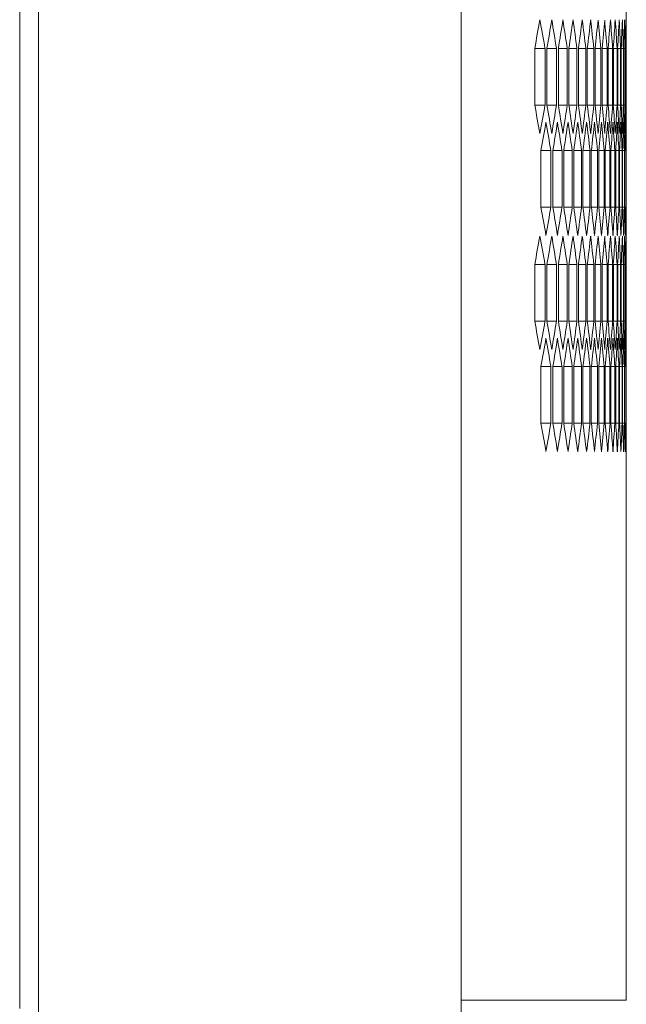
# Model space of a CAD drawing. Units: millimetres. Extents: x -393 to 2797, y -2284 to 1123.
# Drawn here: x 1738 to 1800, y -829 to -729 of the extents above; entities that cross this region are included whole.
import ezdxf

# ---------------------------------------------------------------- set-up
doc = ezdxf.new("R2010")
doc.units = ezdxf.units.MM

# ---------------------------------------------------------------- blocks, each defined once
blk = doc.blocks.new('A$C14A21318')
at = {"color": 0, "linetype": 'Continuous', "lineweight": 0, "extrusion": (2.22045e-16, 1, 2.22045e-16)}
for p, q in [((-713.97, -1642.17), (-713.97, 267.03)), ((-670.97, -1642.17), (-670.97, 267.03)), ((-715.87, -1640.42), (-715.87, 265.28)), ((-654.17, -1529.35), (-654.17, -1539.8)), ((-663.49, -1548.46), (-663.49, -1542.69)), ((-662.44, -1542.69), (-663.49, -1542.69)), ((-662.44, -1542.69), (-662.44, -1548.46)), ((-662.24, -1548.46), (-662.24, -1542.69)), ((-661.27, -1542.69), (-662.24, -1542.69)), ((-661.27, -1542.69), (-661.27, -1548.46)), ((-661.08, -1548.46), (-661.08, -1542.69)), ((-660.18, -1542.69), (-661.08, -1542.69)), ((-660.18, -1542.69), (-660.18, -1548.46)), ((-660.01, -1548.46), (-660.01, -1542.69)), ((-659.19, -1542.69), (-660.01, -1542.69)), ((-659.19, -1542.69), (-659.19, -1548.46)), ((-659.03, -1548.46), (-659.03, -1542.69)), ((-658.28, -1542.69), (-659.03, -1542.69)), ((-658.28, -1542.69), (-658.28, -1548.46)), ((-658.14, -1548.46), (-658.14, -1542.69)), ((-657.47, -1542.69), (-658.14, -1542.69)), ((-657.47, -1542.69), (-657.47, -1548.46)), ((-657.34, -1548.46), (-657.34, -1542.69)), ((-656.75, -1542.69), (-657.34, -1542.69)), ((-656.75, -1542.69), (-656.75, -1548.46)), ((-656.63, -1548.46), (-656.63, -1542.69)), ((-656.11, -1542.69), (-656.63, -1542.69)), ((-656.11, -1542.69), (-656.11, -1548.46)), ((-656.01, -1548.46), (-656.01, -1542.69)), ((-655.57, -1542.69), (-656.01, -1542.69)), ((-655.57, -1542.69), (-655.57, -1548.46)), ((-655.48, -1548.46), (-655.48, -1542.69)), ((-655.11, -1542.69), (-655.48, -1542.69)), ((-655.11, -1542.69), (-655.11, -1548.46)), ((-655.04, -1548.46), (-655.04, -1542.69)), ((-654.75, -1542.69), (-655.04, -1542.69)), ((-654.75, -1542.69), (-654.75, -1548.46)), ((-654.69, -1548.46), (-654.69, -1542.69)), ((-654.47, -1542.69), (-654.69, -1542.69)), ((-654.47, -1542.69), (-654.47, -1548.46)), ((-654.43, -1548.46), (-654.43, -1542.69)), ((-654.28, -1542.69), (-654.43, -1542.69)), ((-654.28, -1542.69), (-654.28, -1548.46)), ((-654.26, -1548.46), (-654.26, -1542.69)), ((-654.19, -1542.69), (-654.26, -1542.69)), ((-654.19, -1542.69), (-654.19, -1548.46)), ((-654.18, -1548.46), (-654.18, -1542.69)), ((-662.44, -1548.46), (-663.49, -1548.46)), ((-661.27, -1548.46), (-662.24, -1548.46)), ((-660.18, -1548.46), (-661.08, -1548.46)), ((-659.19, -1548.46), (-660.01, -1548.46)), ((-658.28, -1548.46), (-659.03, -1548.46)), ((-657.47, -1548.46), (-658.14, -1548.46)), ((-656.75, -1548.46), (-657.34, -1548.46)), ((-656.11, -1548.46), (-656.63, -1548.46)), ((-655.57, -1548.46), (-656.01, -1548.46)), ((-655.11, -1548.46), (-655.48, -1548.46)), ((-654.75, -1548.46), (-655.04, -1548.46)), ((-654.47, -1548.46), (-654.69, -1548.46)), ((-654.28, -1548.46), (-654.43, -1548.46)), ((-654.19, -1548.46), (-654.26, -1548.46)), ((-654.17, -1551.35), (-654.17, -1561.8)), ((-662.86, -1558.85), (-662.86, -1553.08)), ((-661.84, -1553.08), (-662.86, -1553.08)), ((-661.84, -1553.08), (-661.84, -1558.85)), ((-661.65, -1558.85), (-661.65, -1553.08)), ((-660.71, -1553.08), (-661.65, -1553.08)), ((-660.71, -1553.08), (-660.71, -1558.85)), ((-660.53, -1558.85), (-660.53, -1553.08)), ((-659.67, -1553.08), (-660.53, -1553.08)), ((-659.67, -1553.08), (-659.67, -1558.85)), ((-659.51, -1558.85), (-659.51, -1553.08)), ((-658.72, -1553.08), (-659.51, -1553.08)), ((-658.72, -1553.08), (-658.72, -1558.85)), ((-658.58, -1558.85), (-658.58, -1553.08)), ((-657.87, -1553.08), (-658.58, -1553.08)), ((-657.87, -1553.08), (-657.87, -1558.85)), ((-657.73, -1558.85), (-657.73, -1553.08)), ((-657.1, -1553.08), (-657.73, -1553.08)), ((-657.1, -1553.08), (-657.1, -1558.85)), ((-656.98, -1558.85), (-656.98, -1553.08)), ((-656.42, -1553.08), (-656.98, -1553.08)), ((-656.42, -1553.08), (-656.42, -1558.85)), ((-656.31, -1558.85), (-656.31, -1553.08)), ((-655.83, -1553.08), (-656.31, -1553.08)), ((-655.83, -1553.08), (-655.83, -1558.85)), ((-655.74, -1558.85), (-655.74, -1553.08)), ((-655.33, -1553.08), (-655.74, -1553.08)), ((-655.33, -1553.08), (-655.33, -1558.85)), ((-655.25, -1558.85), (-655.25, -1553.08)), ((-654.92, -1553.08), (-655.25, -1553.08)), ((-654.92, -1553.08), (-654.92, -1558.85)), ((-654.86, -1558.85), (-654.86, -1553.08)), ((-654.6, -1553.08), (-654.86, -1553.08)), ((-654.6, -1553.08), (-654.6, -1558.85)), ((-654.55, -1558.85), (-654.55, -1553.08)), ((-654.37, -1553.08), (-654.55, -1553.08)), ((-654.37, -1553.08), (-654.37, -1558.85)), ((-654.34, -1558.85), (-654.34, -1553.08)), ((-654.22, -1553.08), (-654.34, -1553.08)), ((-654.22, -1553.08), (-654.22, -1558.85)), ((-654.21, -1558.85), (-654.21, -1553.08)), ((-654.21, -1553.08), (-654.17, -1553.08)), ((-654.17, -1553.08), (-654.17, -1558.85)), ((-661.84, -1558.85), (-662.86, -1558.85)), ((-660.71, -1558.85), (-661.65, -1558.85)), ((-659.67, -1558.85), (-660.53, -1558.85)), ((-658.72, -1558.85), (-659.51, -1558.85)), ((-657.87, -1558.85), (-658.58, -1558.85)), ((-657.1, -1558.85), (-657.73, -1558.85)), ((-656.42, -1558.85), (-656.98, -1558.85)), ((-655.83, -1558.85), (-656.31, -1558.85)), ((-655.33, -1558.85), (-655.74, -1558.85)), ((-654.92, -1558.85), (-655.25, -1558.85)), ((-654.6, -1558.85), (-654.86, -1558.85)), ((-654.37, -1558.85), (-654.55, -1558.85)), ((-654.22, -1558.85), (-654.34, -1558.85)), ((-654.21, -1558.85), (-654.17, -1558.85)), ((-663.49, -1570.46), (-663.49, -1564.69)), ((-662.44, -1564.69), (-663.49, -1564.69)), ((-662.44, -1564.69), (-662.44, -1570.46)), ((-662.24, -1570.46), (-662.24, -1564.69)), ((-661.27, -1564.69), (-662.24, -1564.69)), ((-661.27, -1564.69), (-661.27, -1570.46)), ((-661.08, -1570.46), (-661.08, -1564.69)), ((-660.18, -1564.69), (-661.08, -1564.69)), ((-660.18, -1564.69), (-660.18, -1570.46)), ((-660.01, -1570.46), (-660.01, -1564.69)), ((-659.19, -1564.69), (-660.01, -1564.69)), ((-659.19, -1564.69), (-659.19, -1570.46)), ((-659.03, -1570.46), (-659.03, -1564.69)), ((-658.28, -1564.69), (-659.03, -1564.69)), ((-658.28, -1564.69), (-658.28, -1570.46)), ((-658.14, -1570.46), (-658.14, -1564.69)), ((-657.47, -1564.69), (-658.14, -1564.69)), ((-657.47, -1564.69), (-657.47, -1570.46)), ((-657.34, -1570.46), (-657.34, -1564.69)), ((-656.75, -1564.69), (-657.34, -1564.69)), ((-656.75, -1564.69), (-656.75, -1570.46)), ((-656.63, -1570.46), (-656.63, -1564.69)), ((-656.11, -1564.69), (-656.63, -1564.69)), ((-656.11, -1564.69), (-656.11, -1570.46)), ((-656.01, -1570.46), (-656.01, -1564.69)), ((-655.57, -1564.69), (-656.01, -1564.69)), ((-655.57, -1564.69), (-655.57, -1570.46)), ((-655.48, -1570.46), (-655.48, -1564.69)), ((-655.11, -1564.69), (-655.48, -1564.69)), ((-655.11, -1564.69), (-655.11, -1570.46)), ((-655.04, -1570.46), (-655.04, -1564.69)), ((-654.75, -1564.69), (-655.04, -1564.69)), ((-654.75, -1564.69), (-654.75, -1570.46)), ((-654.69, -1570.46), (-654.69, -1564.69)), ((-654.47, -1564.69), (-654.69, -1564.69)), ((-654.47, -1564.69), (-654.47, -1570.46)), ((-654.43, -1570.46), (-654.43, -1564.69)), ((-654.28, -1564.69), (-654.43, -1564.69)), ((-654.28, -1564.69), (-654.28, -1570.46)), ((-654.26, -1570.46), (-654.26, -1564.69)), ((-654.19, -1564.69), (-654.26, -1564.69)), ((-654.19, -1564.69), (-654.19, -1570.46)), ((-654.18, -1570.46), (-654.18, -1564.69)), ((-662.44, -1570.46), (-663.49, -1570.46)), ((-661.27, -1570.46), (-662.24, -1570.46)), ((-660.18, -1570.46), (-661.08, -1570.46)), ((-659.19, -1570.46), (-660.01, -1570.46)), ((-658.28, -1570.46), (-659.03, -1570.46)), ((-657.47, -1570.46), (-658.14, -1570.46)), ((-656.75, -1570.46), (-657.34, -1570.46)), ((-656.11, -1570.46), (-656.63, -1570.46)), ((-655.57, -1570.46), (-656.01, -1570.46)), ((-655.11, -1570.46), (-655.48, -1570.46)), ((-654.75, -1570.46), (-655.04, -1570.46)), ((-654.47, -1570.46), (-654.69, -1570.46)), ((-654.28, -1570.46), (-654.43, -1570.46)), ((-654.19, -1570.46), (-654.26, -1570.46)), ((-654.17, -1573.35), (-654.17, -1639.57)), ((-662.86, -1580.85), (-662.86, -1575.08)), ((-661.84, -1575.08), (-662.86, -1575.08)), ((-661.84, -1575.08), (-661.84, -1580.85)), ((-661.65, -1580.85), (-661.65, -1575.08)), ((-660.71, -1575.08), (-661.65, -1575.08)), ((-660.71, -1575.08), (-660.71, -1580.85)), ((-660.53, -1580.85), (-660.53, -1575.08)), ((-659.67, -1575.08), (-660.53, -1575.08)), ((-659.67, -1575.08), (-659.67, -1580.85)), ((-659.51, -1580.85), (-659.51, -1575.08)), ((-658.72, -1575.08), (-659.51, -1575.08)), ((-658.72, -1575.08), (-658.72, -1580.85)), ((-658.58, -1580.85), (-658.58, -1575.08)), ((-657.87, -1575.08), (-658.58, -1575.08)), ((-657.87, -1575.08), (-657.87, -1580.85)), ((-657.73, -1580.85), (-657.73, -1575.08)), ((-657.1, -1575.08), (-657.73, -1575.08)), ((-657.1, -1575.08), (-657.1, -1580.85)), ((-656.98, -1580.85), (-656.98, -1575.08)), ((-656.42, -1575.08), (-656.98, -1575.08)), ((-656.42, -1575.08), (-656.42, -1580.85)), ((-656.31, -1580.85), (-656.31, -1575.08)), ((-655.83, -1575.08), (-656.31, -1575.08)), ((-655.83, -1575.08), (-655.83, -1580.85)), ((-655.74, -1580.85), (-655.74, -1575.08)), ((-655.33, -1575.08), (-655.74, -1575.08)), ((-655.33, -1575.08), (-655.33, -1580.85)), ((-655.25, -1580.85), (-655.25, -1575.08)), ((-654.92, -1575.08), (-655.25, -1575.08)), ((-654.92, -1575.08), (-654.92, -1580.85)), ((-654.86, -1580.85), (-654.86, -1575.08)), ((-654.6, -1575.08), (-654.86, -1575.08)), ((-654.6, -1575.08), (-654.6, -1580.85)), ((-654.55, -1580.85), (-654.55, -1575.08)), ((-654.37, -1575.08), (-654.55, -1575.08)), ((-654.37, -1575.08), (-654.37, -1580.85)), ((-654.34, -1580.85), (-654.34, -1575.08)), ((-654.22, -1575.08), (-654.34, -1575.08)), ((-654.22, -1575.08), (-654.22, -1580.85)), ((-654.21, -1580.85), (-654.21, -1575.08)), ((-654.21, -1575.08), (-654.17, -1575.08)), ((-654.17, -1575.08), (-654.17, -1580.85)), ((-661.84, -1580.85), (-662.86, -1580.85)), ((-660.71, -1580.85), (-661.65, -1580.85)), ((-659.67, -1580.85), (-660.53, -1580.85)), ((-658.72, -1580.85), (-659.51, -1580.85)), ((-657.87, -1580.85), (-658.58, -1580.85)), ((-657.1, -1580.85), (-657.73, -1580.85)), ((-656.42, -1580.85), (-656.98, -1580.85)), ((-655.83, -1580.85), (-656.31, -1580.85)), ((-655.33, -1580.85), (-655.74, -1580.85)), ((-654.92, -1580.85), (-655.25, -1580.85)), ((-654.6, -1580.85), (-654.86, -1580.85)), ((-654.37, -1580.85), (-654.55, -1580.85)), ((-654.22, -1580.85), (-654.34, -1580.85)), ((-654.21, -1580.85), (-654.17, -1580.85)), ((-654.17, -1639.57), (-670.97, -1639.57))]:
    blk.add_line(p, q, dxfattribs=at)
at = {"color": 0, "linetype": 'Continuous', "lineweight": 0}
for centre, major_axis, start_param, end_param in [((-2792.14, -1443.08), (2137.95, 0), -0.093314, -0.090602), ((-2793.36, -1449.95), (2139.17, 0), -0.086808, -0.084099), ((-2794.49, -1456.84), (2140.31, 0), -0.080309, -0.077603), ((-2795.53, -1463.72), (2141.35, 0), -0.073816, -0.071113), ((-2796.49, -1470.62), (2142.31, 0), -0.06733, -0.064629), ((-2797.35, -1477.52), (2143.18, 0), -0.06085, -0.058151), ((-2798.13, -1484.43), (2143.95, 0), -0.054374, -0.051677), ((-2798.82, -1491.34), (2144.64, 0), -0.047903, -0.045208), ((-2799.42, -1498.25), (2145.24, 0), -0.041436, -0.038743), ((-2799.93, -1505.17), (2145.75, 0), -0.034973, -0.032281), ((-2800.35, -1512.09), (2146.17, 0), -0.028513, -0.025822), ((-2800.68, -1519.02), (2146.51, 0), -0.022055, -0.019364), ((-2800.92, -1525.94), (2146.75, 0), -0.015598, -0.012909), ((-2801.07, -1532.87), (2146.9, 0), -0.009143, -0.006454), ((-2801.14, -1539.8), (2146.96, 0), -0.002689, 0), ((-2792.14, -1648.06), (2137.95, 0), 0.090602, 0.093314), ((-2793.36, -1641.19), (2139.17, 0), 0.084099, 0.086808), ((-2794.49, -1634.31), (2140.31, 0), 0.077603, 0.080309), ((-2795.53, -1627.42), (2141.35, 0), 0.071113, 0.073816), ((-2796.49, -1620.53), (2142.31, 0), 0.064629, 0.06733), ((-2797.35, -1613.62), (2143.18, 0), 0.058151, 0.06085), ((-2798.13, -1606.72), (2143.95, 0), 0.051677, 0.054374), ((-2798.82, -1599.81), (2144.64, 0), 0.045208, 0.047903), ((-2799.42, -1592.89), (2145.24, 0), 0.038743, 0.041436), ((-2799.93, -1585.97), (2145.75, 0), 0.032281, 0.034973), ((-2800.35, -1579.05), (2146.17, 0), 0.025822, 0.028513), ((-2800.68, -1572.13), (2146.51, 0), 0.019364, 0.022055), ((-2800.92, -1565.2), (2146.75, 0), 0.012909, 0.015598), ((-2801.07, -1558.27), (2146.9, 0), 0.006454, 0.009143), ((-2801.14, -1551.35), (2146.96, 0), 0, 0.002689), ((-2792.76, -1456.91), (2138.57, 0), -0.09006, -0.08735), ((-2793.93, -1463.79), (2139.75, 0), -0.083557, -0.08085), ((-2795.02, -1470.67), (2140.84, 0), -0.077062, -0.074357), ((-2796.02, -1477.56), (2141.84, 0), -0.070572, -0.06787), ((-2796.93, -1484.46), (2142.75, 0), -0.064089, -0.061389), ((-2797.75, -1491.37), (2143.58, 0), -0.057611, -0.054914), ((-2798.48, -1498.27), (2144.31, 0), -0.051138, -0.048442), ((-2799.13, -1505.19), (2144.95, 0), -0.044669, -0.041975), ((-2799.68, -1512.1), (2145.51, 0), -0.038204, -0.035512), ((-2800.15, -1519.02), (2145.98, 0), -0.031743, -0.029051), ((-2800.52, -1525.95), (2146.35, 0), -0.025283, -0.022593), ((-2800.81, -1532.87), (2146.64, 0), -0.018826, -0.016136), ((-2801.01, -1539.8), (2146.84, 0), -0.012371, -0.009681), ((-2801.12, -1546.73), (2146.94, 0), -0.005916, -0.003227), ((-2792.76, -1655.02), (2138.57, 0), 0.08735, 0.09006), ((-2793.93, -1648.14), (2139.75, 0), 0.08085, 0.083557), ((-2795.02, -1641.26), (2140.84, 0), 0.074357, 0.077062), ((-2796.02, -1634.37), (2141.84, 0), 0.06787, 0.070572), ((-2796.93, -1627.47), (2142.75, 0), 0.061389, 0.064089), ((-2797.75, -1620.56), (2143.58, 0), 0.054914, 0.057611), ((-2798.48, -1613.66), (2144.31, 0), 0.048442, 0.051138), ((-2799.13, -1606.74), (2144.95, 0), 0.041975, 0.044669), ((-2799.68, -1599.83), (2145.51, 0), 0.035512, 0.038204), ((-2800.15, -1592.91), (2145.98, 0), 0.029051, 0.031743), ((-2800.52, -1585.98), (2146.35, 0), 0.022593, 0.025283), ((-2800.81, -1579.06), (2146.64, 0), 0.016136, 0.018826), ((-2801.01, -1572.13), (2146.84, 0), 0.009681, 0.012371), ((-2801.12, -1565.2), (2146.94, 0), 0.003227, 0.005916), ((-2792.14, -1465.08), (2137.95, 0), -0.093314, -0.090602), ((-2793.36, -1471.95), (2139.17, 0), -0.086808, -0.084099), ((-2794.49, -1478.84), (2140.31, 0), -0.080309, -0.077603), ((-2795.53, -1485.72), (2141.35, 0), -0.073816, -0.071113), ((-2796.49, -1492.62), (2142.31, 0), -0.06733, -0.064629), ((-2797.35, -1499.52), (2143.18, 0), -0.06085, -0.058151), ((-2798.13, -1506.43), (2143.95, 0), -0.054374, -0.051677), ((-2798.82, -1513.34), (2144.64, 0), -0.047903, -0.045208), ((-2799.42, -1520.25), (2145.24, 0), -0.041436, -0.038743), ((-2799.93, -1527.17), (2145.75, 0), -0.034973, -0.032281), ((-2800.35, -1534.09), (2146.17, 0), -0.028513, -0.025822), ((-2800.68, -1541.02), (2146.51, 0), -0.022055, -0.019364), ((-2800.92, -1547.94), (2146.75, 0), -0.015598, -0.012909), ((-2801.07, -1554.87), (2146.9, 0), -0.009143, -0.006454), ((-2801.14, -1561.8), (2146.96, 0), -0.002689, 0), ((-2792.14, -1670.06), (2137.95, 0), 0.090602, 0.093314), ((-2793.36, -1663.19), (2139.17, 0), 0.084099, 0.086808), ((-2794.49, -1656.31), (2140.31, 0), 0.077603, 0.080309), ((-2795.53, -1649.42), (2141.35, 0), 0.071113, 0.073816), ((-2796.49, -1642.53), (2142.31, 0), 0.064629, 0.06733), ((-2797.35, -1635.62), (2143.18, 0), 0.058151, 0.06085), ((-2798.13, -1628.72), (2143.95, 0), 0.051677, 0.054374), ((-2798.82, -1621.81), (2144.64, 0), 0.045208, 0.047903), ((-2799.42, -1614.89), (2145.24, 0), 0.038743, 0.041436), ((-2799.93, -1607.97), (2145.75, 0), 0.032281, 0.034973), ((-2800.35, -1601.05), (2146.17, 0), 0.025822, 0.028513), ((-2800.68, -1594.13), (2146.51, 0), 0.019364, 0.022055), ((-2800.92, -1587.2), (2146.75, 0), 0.012909, 0.015598), ((-2801.07, -1580.27), (2146.9, 0), 0.006454, 0.009143), ((-2801.14, -1573.35), (2146.96, 0), 0, 0.002689), ((-2792.76, -1478.91), (2138.57, 0), -0.09006, -0.08735), ((-2793.93, -1485.79), (2139.75, 0), -0.083557, -0.08085), ((-2795.02, -1492.67), (2140.84, 0), -0.077062, -0.074357), ((-2796.02, -1499.56), (2141.84, 0), -0.070572, -0.06787), ((-2796.93, -1506.46), (2142.75, 0), -0.064089, -0.061389), ((-2797.75, -1513.37), (2143.58, 0), -0.057611, -0.054914), ((-2798.48, -1520.27), (2144.31, 0), -0.051138, -0.048442), ((-2799.13, -1527.19), (2144.95, 0), -0.044669, -0.041975), ((-2799.68, -1534.1), (2145.51, 0), -0.038204, -0.035512), ((-2800.15, -1541.02), (2145.98, 0), -0.031743, -0.029051), ((-2800.52, -1547.95), (2146.35, 0), -0.025283, -0.022593), ((-2800.81, -1554.87), (2146.64, 0), -0.018826, -0.016136), ((-2801.01, -1561.8), (2146.84, 0), -0.012371, -0.009681), ((-2801.12, -1568.73), (2146.94, 0), -0.005916, -0.003227), ((-2792.76, -1677.02), (2138.57, 0), 0.08735, 0.09006), ((-2793.93, -1670.14), (2139.75, 0), 0.08085, 0.083557), ((-2795.02, -1663.26), (2140.84, 0), 0.074357, 0.077062), ((-2796.02, -1656.37), (2141.84, 0), 0.06787, 0.070572), ((-2796.93, -1649.47), (2142.75, 0), 0.061389, 0.064089), ((-2797.75, -1642.56), (2143.58, 0), 0.054914, 0.057611), ((-2798.48, -1635.66), (2144.31, 0), 0.048442, 0.051138), ((-2799.13, -1628.74), (2144.95, 0), 0.041975, 0.044669), ((-2799.68, -1621.83), (2145.51, 0), 0.035512, 0.038204), ((-2800.15, -1614.91), (2145.98, 0), 0.029051, 0.031743), ((-2800.52, -1607.98), (2146.35, 0), 0.022593, 0.025283), ((-2800.81, -1601.06), (2146.64, 0), 0.016136, 0.018826), ((-2801.01, -1594.13), (2146.84, 0), 0.009681, 0.012371), ((-2801.12, -1587.2), (2146.94, 0), 0.003227, 0.005916)]:
    blk.add_ellipse(centre, major_axis=major_axis, ratio=0.5, start_param=start_param, end_param=end_param, dxfattribs=at)
at = {"color": 0, "linetype": 'Continuous', "lineweight": 0, "extrusion": (4.93038e-32, 2.22045e-16, -1)}
for centre, major_axis, start_param, end_param in [((-2792.66, -1636.54), (2138.47, 0), -0.090602, -0.087892), ((-2793.84, -1629.66), (2139.65, 0), -0.084099, -0.081391), ((-2794.93, -1622.78), (2140.75, 0), -0.077603, -0.074898), ((-2795.94, -1615.89), (2141.76, 0), -0.071113, -0.068411), ((-2796.86, -1608.99), (2142.68, 0), -0.064629, -0.061929), ((-2797.69, -1602.09), (2143.51, 0), -0.058151, -0.055453), ((-2798.43, -1595.18), (2144.25, 0), -0.051677, -0.048982), ((-2799.08, -1588.27), (2144.9, 0), -0.045208, -0.042514), ((-2799.64, -1581.35), (2145.47, 0), -0.038743, -0.03605), ((-2800.11, -1574.43), (2145.94, 0), -0.032281, -0.029589), ((-2800.5, -1567.51), (2146.32, 0), -0.025822, -0.023131), ((-2800.79, -1560.58), (2146.62, 0), -0.019364, -0.016674), ((-2800.99, -1553.65), (2146.82, 0), -0.012909, -0.010219), ((-2801.11, -1546.73), (2146.94, 0), -0.006454, -0.003765), ((-2792.66, -1454.6), (2138.47, 0), 0.087892, 0.090602), ((-2793.84, -1461.48), (2139.65, 0), 0.081391, 0.084099), ((-2794.93, -1468.37), (2140.75, 0), 0.074898, 0.077603), ((-2795.94, -1475.26), (2141.76, 0), 0.068411, 0.071113), ((-2796.86, -1482.15), (2142.68, 0), 0.061929, 0.064629), ((-2797.69, -1489.06), (2143.51, 0), 0.055453, 0.058151), ((-2798.43, -1495.97), (2144.25, 0), 0.048982, 0.051677), ((-2799.08, -1502.88), (2144.9, 0), 0.042514, 0.045208), ((-2799.64, -1509.8), (2145.47, 0), 0.03605, 0.038743), ((-2800.11, -1516.72), (2145.94, 0), 0.029589, 0.032281), ((-2800.5, -1523.64), (2146.32, 0), 0.023131, 0.025822), ((-2800.79, -1530.56), (2146.62, 0), 0.016674, 0.019364), ((-2800.99, -1537.49), (2146.82, 0), 0.010219, 0.012909), ((-2801.11, -1544.42), (2146.94, 0), 0.003765, 0.006454), ((-2793.26, -1643.5), (2139.07, 0), -0.08735, -0.084641), ((-2794.4, -1636.62), (2140.21, 0), -0.08085, -0.078144), ((-2795.45, -1629.73), (2141.27, 0), -0.074357, -0.071654), ((-2796.41, -1622.83), (2142.23, 0), -0.06787, -0.065169), ((-2797.28, -1615.93), (2143.11, 0), -0.061389, -0.058691), ((-2798.07, -1609.03), (2143.89, 0), -0.054914, -0.052217), ((-2798.76, -1602.12), (2144.59, 0), -0.048442, -0.045747), ((-2799.37, -1595.2), (2145.2, 0), -0.041975, -0.039282), ((-2799.89, -1588.28), (2145.71, 0), -0.035512, -0.032819), ((-2800.32, -1581.36), (2146.14, 0), -0.029051, -0.02636), ((-2800.65, -1574.44), (2146.48, 0), -0.022593, -0.019902), ((-2800.9, -1567.51), (2146.73, 0), -0.016136, -0.013447), ((-2801.06, -1560.58), (2146.89, 0), -0.009681, -0.006992), ((-2801.13, -1553.66), (2146.96, 0), -0.003227, -0.000538), ((-2793.26, -1468.43), (2139.07, 0), 0.084641, 0.08735), ((-2794.4, -1475.31), (2140.21, 0), 0.078144, 0.08085), ((-2795.45, -1482.2), (2141.27, 0), 0.071654, 0.074357), ((-2796.41, -1489.1), (2142.23, 0), 0.065169, 0.06787), ((-2797.28, -1496), (2143.11, 0), 0.058691, 0.061389), ((-2798.07, -1502.9), (2143.89, 0), 0.052217, 0.054914), ((-2798.76, -1509.81), (2144.59, 0), 0.045747, 0.048442), ((-2799.37, -1516.73), (2145.2, 0), 0.039282, 0.041975), ((-2799.89, -1523.65), (2145.71, 0), 0.032819, 0.035512), ((-2800.32, -1530.57), (2146.14, 0), 0.02636, 0.029051), ((-2800.65, -1537.49), (2146.48, 0), 0.019902, 0.022593), ((-2800.9, -1544.42), (2146.73, 0), 0.013447, 0.016136), ((-2801.06, -1551.35), (2146.89, 0), 0.006992, 0.009681), ((-2801.13, -1558.27), (2146.96, 0), 0.000538, 0.003227), ((-2792.66, -1658.54), (2138.47, 0), -0.090602, -0.087892), ((-2793.84, -1651.66), (2139.65, 0), -0.084099, -0.081391), ((-2794.93, -1644.78), (2140.75, 0), -0.077603, -0.074898), ((-2795.94, -1637.89), (2141.76, 0), -0.071113, -0.068411), ((-2796.86, -1630.99), (2142.68, 0), -0.064629, -0.061929), ((-2797.69, -1624.09), (2143.51, 0), -0.058151, -0.055453), ((-2798.43, -1617.18), (2144.25, 0), -0.051677, -0.048982), ((-2799.08, -1610.27), (2144.9, 0), -0.045208, -0.042514), ((-2799.64, -1603.35), (2145.47, 0), -0.038743, -0.03605), ((-2800.11, -1596.43), (2145.94, 0), -0.032281, -0.029589), ((-2800.5, -1589.51), (2146.32, 0), -0.025822, -0.023131), ((-2800.79, -1582.58), (2146.62, 0), -0.019364, -0.016674), ((-2800.99, -1575.65), (2146.82, 0), -0.012909, -0.010219), ((-2801.11, -1568.73), (2146.94, 0), -0.006454, -0.003765), ((-2792.66, -1476.6), (2138.47, 0), 0.087892, 0.090602), ((-2793.84, -1483.48), (2139.65, 0), 0.081391, 0.084099), ((-2794.93, -1490.37), (2140.75, 0), 0.074898, 0.077603), ((-2795.94, -1497.26), (2141.76, 0), 0.068411, 0.071113), ((-2796.86, -1504.15), (2142.68, 0), 0.061929, 0.064629), ((-2797.69, -1511.06), (2143.51, 0), 0.055453, 0.058151), ((-2798.43, -1517.97), (2144.25, 0), 0.048982, 0.051677), ((-2799.08, -1524.88), (2144.9, 0), 0.042514, 0.045208), ((-2799.64, -1531.8), (2145.47, 0), 0.03605, 0.038743), ((-2800.11, -1538.72), (2145.94, 0), 0.029589, 0.032281), ((-2800.5, -1545.64), (2146.32, 0), 0.023131, 0.025822), ((-2800.79, -1552.56), (2146.62, 0), 0.016674, 0.019364), ((-2800.99, -1559.49), (2146.82, 0), 0.010219, 0.012909), ((-2801.11, -1566.42), (2146.94, 0), 0.003765, 0.006454), ((-2793.26, -1665.5), (2139.07, 0), -0.08735, -0.084641), ((-2794.4, -1658.62), (2140.21, 0), -0.08085, -0.078144), ((-2795.45, -1651.73), (2141.27, 0), -0.074357, -0.071654), ((-2796.41, -1644.83), (2142.23, 0), -0.06787, -0.065169), ((-2797.28, -1637.93), (2143.11, 0), -0.061389, -0.058691), ((-2798.07, -1631.03), (2143.89, 0), -0.054914, -0.052217), ((-2798.76, -1624.12), (2144.59, 0), -0.048442, -0.045747), ((-2799.37, -1617.2), (2145.2, 0), -0.041975, -0.039282), ((-2799.89, -1610.28), (2145.71, 0), -0.035512, -0.032819), ((-2800.32, -1603.36), (2146.14, 0), -0.029051, -0.02636), ((-2800.65, -1596.44), (2146.48, 0), -0.022593, -0.019902), ((-2800.9, -1589.51), (2146.73, 0), -0.016136, -0.013447), ((-2801.06, -1582.58), (2146.89, 0), -0.009681, -0.006992), ((-2801.13, -1575.66), (2146.96, 0), -0.003227, -0.000538), ((-2793.26, -1490.43), (2139.07, 0), 0.084641, 0.08735), ((-2794.4, -1497.31), (2140.21, 0), 0.078144, 0.08085), ((-2795.45, -1504.2), (2141.27, 0), 0.071654, 0.074357), ((-2796.41, -1511.1), (2142.23, 0), 0.065169, 0.06787), ((-2797.28, -1518), (2143.11, 0), 0.058691, 0.061389), ((-2798.07, -1524.9), (2143.89, 0), 0.052217, 0.054914), ((-2798.76, -1531.81), (2144.59, 0), 0.045747, 0.048442), ((-2799.37, -1538.73), (2145.2, 0), 0.039282, 0.041975), ((-2799.89, -1545.65), (2145.71, 0), 0.032819, 0.035512), ((-2800.32, -1552.57), (2146.14, 0), 0.02636, 0.029051), ((-2800.65, -1559.49), (2146.48, 0), 0.019902, 0.022593), ((-2800.9, -1566.42), (2146.73, 0), 0.013447, 0.016136), ((-2801.06, -1573.35), (2146.89, 0), 0.006992, 0.009681), ((-2801.13, -1580.27), (2146.96, 0), 0.000538, 0.003227)]:
    blk.add_ellipse(centre, major_axis=major_axis, ratio=0.5, start_param=start_param, end_param=end_param, dxfattribs=at)

msp = doc.modelspace()

# ---------------------------------------------------------------- block references
msp.add_blockref('A$C14A21318', (2453.849, 810.859))

doc.saveas('drawing.dxf')
